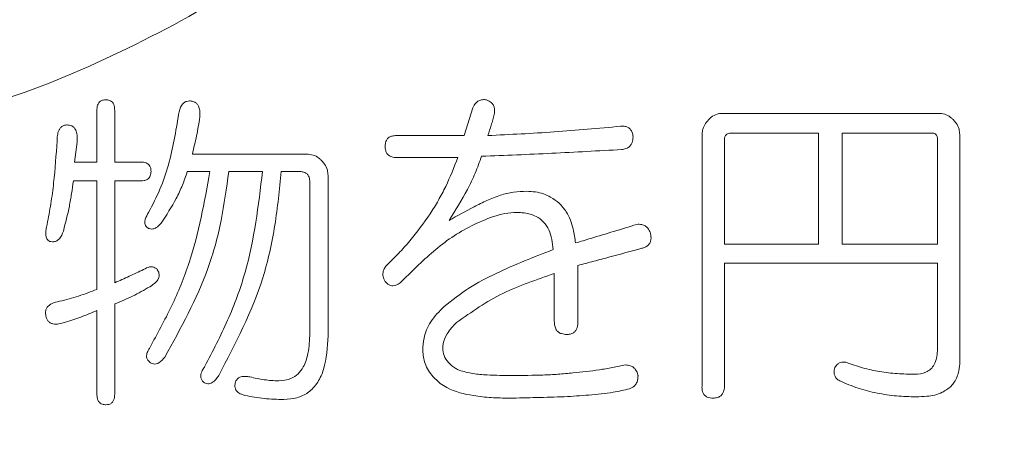
# Model space of a CAD drawing. Units: millimetres. Extents: x 6 to 589, y 9 to 411.
# Drawn here: x 185 to 187, y 130 to 131 of the extents above; entities that cross this region are included whole.
import ezdxf

# ---------------------------------------------------------------- set-up
doc = ezdxf.new("R2010")
doc.units = ezdxf.units.MM
doc.layers.add('SLD-0', color=179, linetype='Continuous')
doc.styles.add('SLDTEXTSTYLE0', font='TXT', dxfattribs={"width": 0.7, "bigfont": 'bigfont'})
doc.dimstyles.new('SLDDIMSTYLE1', dxfattribs={"dimtxt": 3.5, "dimasz": 4, "dimexe": 0, "dimexo": 0.0625, "dimgap": 0.875, "dimtad": 3, "dimdec": 1, "dimlfac": 5, "dimrnd": 1e-09, "dimzin": 12, "dimdsep": 46, "dimtxsty": 'SLDTEXTSTYLE0', "dimblk1": 'OPEN30', "dimblk2": 'OPEN30', "dimsah": 1, "dimcen": 0.09, "dimadec": 0, "dimazin": 3, "dimtfac": 1, "dimtdec": 1, "dimtofl": 0, "dimtmove": 0, "dimatfit": 3, "dimldrblk": 'OPEN30', "dimfxl": 1, "dimfrac": 2, "dimtolj": 1, "dimtzin": 12, "dimarcsym": 0})
doc.dimstyles.new('SLDDIMSTYLE2', dxfattribs={"dimtxt": 3.5, "dimasz": 4, "dimexe": 0, "dimexo": 0.0625, "dimgap": 0.875, "dimtad": 3, "dimlfac": 5, "dimrnd": 1e-09, "dimzin": 12, "dimdsep": 46, "dimtxsty": 'SLDTEXTSTYLE0', "dimblk1": 'OPEN30', "dimblk2": 'OPEN30', "dimsah": 1, "dimcen": 0.09, "dimadec": 0, "dimazin": 3, "dimtfac": 1, "dimtofl": 0, "dimtmove": 0, "dimatfit": 3, "dimldrblk": 'OPEN30', "dimfxl": 1, "dimfrac": 2, "dimtolj": 1, "dimtzin": 12, "dimarcsym": 0})

# ---------------------------------------------------------------- blocks, each defined once
blk = doc.blocks.new('_OPEN30')
at = {"color": 0, "linetype": 'ByBlock', "lineweight": -2}
for p, q in [((-1, 0.267949), (0, 0)), ((0, 0), (-1, -0.267949)), ((0, 0), (-1, 0))]:
    blk.add_line(p, q, dxfattribs=at)
blk = doc.blocks.new('_D_2')
at = {"layer": 'SLD-0'}
for p, q in [((186.1186, 259.8989), (244.1455, 259.8989)), ((243.1455, 259.8989), (243.1455, 108.0277)), ((213.0297, 108.0277), (244.1455, 108.0277))]:
    blk.add_line(p, q, dxfattribs=at)
at = {"layer": 'SLD-0', "xscale": 4, "yscale": 4}
for p, rotation in [((243.1455, 259.8989, 14.2463), 90), ((243.1455, 108.0277, 14.2463), 270)]:
    blk.add_blockref('_OPEN30', p, dxfattribs=dict(at, rotation=rotation))
at = {"layer": 'SLD-0', "insert": (238.6337, 178.8713), "char_height": 3.5, "attachment_point": 1, "rotation": 90, "style": 'SLDTEXTSTYLE0'}
blk.add_mtext('759.5', dxfattribs=at)
blk = doc.blocks.new('_D_4')
at = {"layer": 'SLD-0'}
for p, q in [((223.4148, 188.4383), (223.4148, 89.6648)), ((152.3148, 109.0277), (152.3148, 89.6648)), ((223.4148, 90.6648), (152.3148, 90.6648))]:
    blk.add_line(p, q, dxfattribs=at)
at = {"layer": 'SLD-0', "xscale": 4, "yscale": 4, "rotation": 180}
blk.add_blockref('_OPEN30', (152.3148, 90.6648, 14.2463), dxfattribs=at)
at = {"layer": 'SLD-0', "xscale": 4, "yscale": 4}
blk.add_blockref('_OPEN30', (223.4148, 90.6648, 14.2463), dxfattribs=at)
at = {"layer": 'SLD-0', "insert": (185.4827, 95.1766), "char_height": 3.5, "attachment_point": 1, "style": 'SLDTEXTSTYLE0'}
blk.add_mtext('355', dxfattribs=at)

msp = doc.modelspace()

# ---------------------------------------------------------------- linework, layer by layer
at = {"color": 7, "linetype": 'Continuous', "lineweight": 15}
for p, q in [((185.2533, 130.354), (185.2533, 130.4579)), ((185.2891, 130.4579), (185.2891, 130.354)), ((185.9912, 130.4073), (186.0087, 130.4632)), ((186.5097, 130.4519), (186.9471, 130.4519)), ((185.8553, 130.4073), (185.9912, 130.4073)), ((186.4695, 129.9064), (186.4695, 130.4093)), ((186.5146, 130.3993), (186.5146, 130.1888)), ((186.7034, 130.4121), (186.5271, 130.4121)), ((186.7034, 130.1888), (186.7034, 130.4121)), ((186.9323, 130.4121), (186.7511, 130.4121)), ((186.7511, 130.4121), (186.7511, 130.1888)), ((186.9424, 130.1888), (186.9424, 130.3993)), ((186.9873, 130.4093), (186.9873, 129.9703)), ((185.2136, 130.394), (185.2085, 130.354)), ((185.4451, 130.3698), (185.6777, 130.3698)), ((185.9785, 130.3632), (185.8553, 130.3632)), ((185.2085, 130.354), (185.2533, 130.354)), ((185.2891, 130.354), (185.3419, 130.354)), ((185.4803, 130.3349), (185.435, 130.3349)), ((185.586, 130.3349), (185.5181, 130.3349)), ((185.6615, 130.3349), (185.6238, 130.3349)), ((185.7179, 130.3272), (185.7179, 130.005)), ((185.2533, 130.3162), (185.2061, 130.3162)), ((185.2533, 130.0982), (185.2533, 130.3162)), ((185.3419, 130.3162), (185.2891, 130.3162)), ((185.2891, 130.3162), (185.2891, 130.1115)), ((185.6811, 130.0103), (185.6811, 130.314)), ((186.5146, 130.1888), (186.7034, 130.1888)), ((186.7511, 130.1888), (186.9424, 130.1888)), ((186.2201, 130.1462), (186.2201, 130.0343)), ((186.9424, 130.151), (186.5146, 130.151)), ((186.5146, 130.151), (186.5146, 129.9064)), ((186.9424, 129.9783), (186.9424, 130.151)), ((186.1724, 130.0343), (186.1724, 130.1302)), ((185.2891, 130.0689), (185.2891, 129.8877)), ((185.2533, 129.8877), (185.2533, 130.0556))]:
    msp.add_line(p, q, dxfattribs=at)
for points, knots in [([(184.6359, 130.4417), (184.6898, 130.4368), (184.9238, 130.4157), (185.323, 130.5684), (185.6999, 130.7949), (185.8349, 131.0041), (185.8718, 131.0612)], [0, 0, 0, 0, 0.111781, 0.485674, 0.859732, 1, 1, 1, 1]), ([(185.2533, 130.4579), (185.2535, 130.4614), (185.2537, 130.4666), (185.2568, 130.473), (185.2607, 130.4769), (185.2659, 130.479), (185.2697, 130.4791), (185.2715, 130.4792)], [0, 0, 0, 0, 0.324279, 0.485771, 0.648339, 0.832184, 1, 1, 1, 1]), ([(185.2715, 130.4792), (185.2739, 130.479), (185.2779, 130.4787), (185.283, 130.476), (185.2862, 130.4721), (185.2887, 130.466), (185.2889, 130.4611), (185.2891, 130.4579)], [0, 0, 0, 0, 0.22822, 0.381083, 0.534522, 0.701796, 1, 1, 1, 1]), ([(185.4174, 130.4499), (185.4189, 130.4564), (185.4208, 130.465), (185.4279, 130.4734), (185.4336, 130.4762), (185.4387, 130.477), (185.4416, 130.4767), (185.4426, 130.4766)], [0, 0, 0, 0, 0.477196, 0.630057, 0.784075, 0.928416, 1, 1, 1, 1]), ([(185.4426, 130.4766), (185.4451, 130.476), (185.4494, 130.4751), (185.4546, 130.4713), (185.4582, 130.4656), (185.4609, 130.4565), (185.4604, 130.449), (185.4602, 130.4446)], [0, 0, 0, 0, 0.185511, 0.320218, 0.454633, 0.675382, 1, 1, 1, 1]), ([(186.0087, 130.4632), (186.0104, 130.4666), (186.0132, 130.4722), (186.0204, 130.4776), (186.0282, 130.4798), (186.0336, 130.4794), (186.0365, 130.4792)], [0, 0, 0, 0, 0.316817, 0.535037, 0.754443, 1, 1, 1, 1]), ([(186.0365, 130.4792), (186.0398, 130.4776), (186.0453, 130.475), (186.0505, 130.4683), (186.0527, 130.4615), (186.0526, 130.4552), (186.0519, 130.4514), (186.0516, 130.4499)], [0, 0, 0, 0, 0.301235, 0.490086, 0.679118, 0.879715, 1, 1, 1, 1]), ([(185.357, 130.2528), (185.3651, 130.2681), (185.3813, 130.2988), (185.4035, 130.3646), (185.4119, 130.4158), (185.4174, 130.4499)], [0, 0, 0, 0, 0.250802, 0.501631, 1, 1, 1, 1]), ([(185.4602, 130.4446), (185.4592, 130.4383), (185.4572, 130.4257), (185.4524, 130.4007), (185.448, 130.3822), (185.4451, 130.3698)], [0, 0, 0, 0, 0.250042, 0.500104, 1, 1, 1, 1]), ([(186.0516, 130.4499), (186.0506, 130.4463), (186.0488, 130.4391), (186.0449, 130.4248), (186.0413, 130.4143), (186.0389, 130.4073)], [0, 0, 0, 0, 0.250063, 0.500146, 1, 1, 1, 1]), ([(186.4695, 130.4093), (186.4696, 130.412), (186.4701, 130.4188), (186.4742, 130.4292), (186.4795, 130.4355), (186.4821, 130.4386)], [0, 0, 0, 0, 0.247964, 0.628987, 1, 1, 1, 1]), ([(186.4821, 130.4386), (186.484, 130.4404), (186.489, 130.4453), (186.4984, 130.4509), (186.5062, 130.4516), (186.5097, 130.4519)], [0, 0, 0, 0, 0.253269, 0.669966, 1, 1, 1, 1]), ([(186.9471, 130.4519), (186.9516, 130.4514), (186.9603, 130.4503), (186.9691, 130.4441), (186.9735, 130.4399), (186.9748, 130.4386)], [0, 0, 0, 0, 0.42466, 0.821128, 1, 1, 1, 1]), ([(186.9748, 130.4386), (186.9766, 130.4365), (186.9814, 130.431), (186.9864, 130.421), (186.987, 130.4128), (186.9873, 130.4093)], [0, 0, 0, 0, 0.252519, 0.671063, 1, 1, 1, 1]), ([(185.1733, 130.3966), (185.1734, 130.4002), (185.1736, 130.4077), (185.1759, 130.417), (185.1802, 130.4236), (185.1849, 130.4273), (185.1897, 130.4284), (185.1925, 130.4286), (185.1934, 130.4286)], [0, 0, 0, 0, 0.255303, 0.523637, 0.662827, 0.802242, 0.934348, 1, 1, 1, 1]), ([(185.1934, 130.4286), (185.1962, 130.4284), (185.201, 130.428), (185.2066, 130.4244), (185.2107, 130.4191), (185.2141, 130.4087), (185.2138, 130.3999), (185.2136, 130.394)], [0, 0, 0, 0, 0.181543, 0.303387, 0.425358, 0.616822, 1, 1, 1, 1]), ([(186.0389, 130.4073), (186.0834, 130.4094), (186.1502, 130.4127), (186.2391, 130.4198), (186.2835, 130.4239), (186.3057, 130.4259)], [0, 0, 0, 0, 0.49981, 0.749884, 1, 1, 1, 1]), ([(186.3057, 130.4259), (186.3088, 130.4261), (186.314, 130.4265), (186.3209, 130.424), (186.3259, 130.4198), (186.3297, 130.4131), (186.3304, 130.4076), (186.3308, 130.4046)], [0, 0, 0, 0, 0.24948, 0.406858, 0.565286, 0.763194, 1, 1, 1, 1]), ([(185.1532, 130.2288), (185.1558, 130.2426), (185.1611, 130.2703), (185.1685, 130.3263), (185.1714, 130.3685), (185.1733, 130.3966)], [0, 0, 0, 0, 0.25014, 0.500263, 1, 1, 1, 1]), ([(185.8326, 130.386), (185.8328, 130.3891), (185.8331, 130.394), (185.8361, 130.4002), (185.8406, 130.4043), (185.8472, 130.4069), (185.8524, 130.4071), (185.8553, 130.4073)], [0, 0, 0, 0, 0.257431, 0.412412, 0.56787, 0.756145, 1, 1, 1, 1]), ([(186.3308, 130.4046), (186.3306, 130.4009), (186.3302, 130.3948), (186.3261, 130.3874), (186.3202, 130.3824), (186.3138, 130.38), (186.3095, 130.3793), (186.3082, 130.3792)], [0, 0, 0, 0, 0.294551, 0.472492, 0.650678, 0.898925, 1, 1, 1, 1]), ([(186.5271, 130.4121), (186.5253, 130.412), (186.5224, 130.4119), (186.5188, 130.41), (186.5164, 130.4076), (186.5148, 130.4039), (186.5146, 130.401), (186.5146, 130.3993)], [0, 0, 0, 0, 0.259831, 0.422282, 0.58472, 0.747376, 1, 1, 1, 1]), ([(186.9424, 130.3993), (186.9424, 130.4013), (186.9423, 130.4045), (186.9404, 130.4084), (186.9381, 130.4109), (186.9351, 130.412), (186.9332, 130.4121), (186.9323, 130.4121)], [0, 0, 0, 0, 0.326191, 0.505748, 0.686163, 0.850446, 1, 1, 1, 1]), ([(185.8553, 130.3632), (185.852, 130.3633), (185.8468, 130.3636), (185.8401, 130.3668), (185.8359, 130.3711), (185.833, 130.3777), (185.8327, 130.3828), (185.8326, 130.386)], [0, 0, 0, 0, 0.263272, 0.425094, 0.587268, 0.74219, 1, 1, 1, 1]), ([(186.3082, 130.3792), (186.2613, 130.3766), (186.1909, 130.3727), (186.0969, 130.3684), (186.0499, 130.3667), (186.0264, 130.3658)], [0, 0, 0, 0, 0.49997, 0.749979, 1, 1, 1, 1]), ([(185.6777, 130.3698), (185.6822, 130.3693), (185.6909, 130.3682), (185.6997, 130.3619), (185.704, 130.3578), (185.7054, 130.3565)], [0, 0, 0, 0, 0.425978, 0.820941, 1, 1, 1, 1]), ([(185.9232, 130.2501), (185.9287, 130.2591), (185.9397, 130.277), (185.9596, 130.3141), (185.9709, 130.3436), (185.9785, 130.3632)], [0, 0, 0, 0, 0.250192, 0.500496, 1, 1, 1, 1]), ([(186.0264, 130.3658), (186.0223, 130.3545), (186.014, 130.3317), (185.993, 130.288), (185.9738, 130.2573), (185.961, 130.2368)], [0, 0, 0, 0, 0.250241, 0.500512, 1, 1, 1, 1]), ([(185.3419, 130.354), (185.3454, 130.3538), (185.3506, 130.3534), (185.3568, 130.3501), (185.3601, 130.3457), (185.3619, 130.3406), (185.362, 130.337), (185.3621, 130.3353)], [0, 0, 0, 0, 0.330135, 0.491989, 0.656203, 0.844439, 1, 1, 1, 1]), ([(185.7054, 130.3565), (185.7072, 130.3544), (185.712, 130.3489), (185.7169, 130.3389), (185.7176, 130.3307), (185.7179, 130.3272)], [0, 0, 0, 0, 0.252694, 0.672248, 1, 1, 1, 1]), ([(185.3621, 130.3353), (185.3619, 130.3323), (185.3615, 130.3275), (185.3583, 130.3218), (185.3539, 130.3183), (185.3482, 130.3164), (185.344, 130.3163), (185.3419, 130.3162)], [0, 0, 0, 0, 0.287876, 0.443786, 0.60147, 0.806201, 1, 1, 1, 1]), ([(185.3595, 129.981), (185.3746, 130.0086), (185.4048, 130.0637), (185.4527, 130.1802), (185.4693, 130.2731), (185.4803, 130.3349)], [0, 0, 0, 0, 0.250581, 0.501339, 1, 1, 1, 1]), ([(185.435, 130.3349), (185.4318, 130.3256), (185.4255, 130.3072), (185.4092, 130.2718), (185.393, 130.2476), (185.3822, 130.2314)], [0, 0, 0, 0, 0.25051, 0.501273, 1, 1, 1, 1]), ([(185.5181, 130.3349), (185.5137, 130.3019), (185.505, 130.2361), (185.4702, 130.1075), (185.4219, 130.0203), (185.3897, 129.9623)], [0, 0, 0, 0, 0.250707, 0.501565, 1, 1, 1, 1]), ([(185.4702, 129.9437), (185.4861, 129.9742), (185.5178, 130.0351), (185.5657, 130.1643), (185.5779, 130.2667), (185.586, 130.3349)], [0, 0, 0, 0, 0.250636, 0.501428, 1, 1, 1, 1]), ([(185.6238, 130.3349), (185.6201, 130.2989), (185.6129, 130.227), (185.582, 130.0853), (185.5315, 129.989), (185.498, 129.925)], [0, 0, 0, 0, 0.250744, 0.501654, 1, 1, 1, 1]), ([(185.6811, 130.314), (185.681, 130.3172), (185.6807, 130.3222), (185.6777, 130.3284), (185.6737, 130.3321), (185.6681, 130.3346), (185.6639, 130.3348), (185.6615, 130.3349)], [0, 0, 0, 0, 0.289572, 0.45327, 0.617558, 0.776649, 1, 1, 1, 1]), ([(185.2061, 130.3162), (185.2049, 130.3077), (185.2025, 130.2907), (185.1967, 130.2569), (185.1902, 130.232), (185.1859, 130.2155)], [0, 0, 0, 0, 0.250149, 0.500334, 1, 1, 1, 1]), ([(185.961, 130.2368), (185.9777, 130.246), (186.0028, 130.2599), (186.037, 130.2773), (186.0551, 130.284), (186.0641, 130.2874)], [0, 0, 0, 0, 0.498623, 0.748737, 1, 1, 1, 1]), ([(186.0641, 130.2874), (186.0684, 130.2886), (186.077, 130.2911), (186.0946, 130.2946), (186.108, 130.2951), (186.117, 130.2954)], [0, 0, 0, 0, 0.250024, 0.500249, 1, 1, 1, 1]), ([(186.117, 130.2954), (186.1229, 130.2951), (186.1396, 130.2944), (186.1627, 130.2865), (186.1768, 130.2757), (186.1824, 130.2714)], [0, 0, 0, 0, 0.25104, 0.703656, 1, 1, 1, 1]), ([(186.1824, 130.2714), (186.1873, 130.2658), (186.2005, 130.2509), (186.2109, 130.2226), (186.2138, 130.2009), (186.2151, 130.1915)], [0, 0, 0, 0, 0.252039, 0.67572, 1, 1, 1, 1]), ([(185.357, 130.2208), (185.3553, 130.222), (185.3523, 130.2239), (185.3499, 130.2284), (185.3491, 130.2333), (185.3508, 130.242), (185.3545, 130.2483), (185.357, 130.2528)], [0, 0, 0, 0, 0.172879, 0.287993, 0.403244, 0.580766, 1, 1, 1, 1]), ([(185.8351, 130.1462), (185.8433, 130.1542), (185.8595, 130.1701), (185.8899, 130.2039), (185.9099, 130.2316), (185.9232, 130.2501)], [0, 0, 0, 0, 0.250082, 0.500267, 1, 1, 1, 1]), ([(186.0968, 130.2528), (186.0889, 130.2522), (186.073, 130.2512), (186.0422, 130.2428), (186.0206, 130.2328), (186.0063, 130.2261)], [0, 0, 0, 0, 0.250954, 0.50179, 1, 1, 1, 1]), ([(186.17, 130.1781), (186.1686, 130.1919), (186.1667, 130.212), (186.1518, 130.2343), (186.1346, 130.2468), (186.1152, 130.2521), (186.1019, 130.2526), (186.0968, 130.2528)], [0, 0, 0, 0, 0.341939, 0.502176, 0.66265, 0.871744, 1, 1, 1, 1]), ([(185.1608, 130.1941), (185.1594, 130.1945), (185.1567, 130.1951), (185.1538, 130.198), (185.1515, 130.2022), (185.1504, 130.2091), (185.151, 130.2184), (185.1524, 130.2253), (185.1532, 130.2288)], [0, 0, 0, 0, 0.102738, 0.207257, 0.298601, 0.465872, 0.729252, 1, 1, 1, 1]), ([(185.3822, 130.2314), (185.3792, 130.228), (185.3747, 130.2228), (185.3666, 130.2193), (185.3611, 130.2194), (185.3583, 130.2204), (185.357, 130.2208)], [0, 0, 0, 0, 0.454831, 0.694988, 0.868945, 1, 1, 1, 1]), ([(186.0063, 130.2261), (185.9927, 130.2187), (185.9656, 130.2039), (185.9174, 130.1654), (185.8846, 130.1331), (185.8628, 130.1115)], [0, 0, 0, 0, 0.25091, 0.501487, 1, 1, 1, 1]), ([(186.2151, 130.1915), (186.2254, 130.1945), (186.2511, 130.2022), (186.2922, 130.2146), (186.323, 130.224), (186.3384, 130.2288)], [0, 0, 0, 0, 0.249996, 0.624994, 1, 1, 1, 1]), ([(186.3384, 130.2288), (186.3417, 130.229), (186.3474, 130.2293), (186.355, 130.2261), (186.3612, 130.2206), (186.3643, 130.2147), (186.3658, 130.2108), (186.366, 130.2101)], [0, 0, 0, 0, 0.267701, 0.463785, 0.659553, 0.93697, 1, 1, 1, 1]), ([(185.1859, 130.2155), (185.1838, 130.2098), (185.181, 130.2022), (185.173, 130.1958), (185.1669, 130.1935), (185.1628, 130.1939), (185.1608, 130.1941)], [0, 0, 0, 0, 0.48068, 0.657842, 0.834185, 1, 1, 1, 1]), ([(186.366, 130.2101), (186.3666, 130.2062), (186.3675, 130.2003), (186.3654, 130.1923), (186.3613, 130.1867), (186.3554, 130.1827), (186.3507, 130.1814), (186.3485, 130.1808)], [0, 0, 0, 0, 0.299053, 0.461026, 0.62396, 0.823711, 1, 1, 1, 1]), ([(186.3485, 130.1808), (186.3271, 130.175), (186.295, 130.1662), (186.2522, 130.1547), (186.2308, 130.149), (186.2201, 130.1462)], [0, 0, 0, 0, 0.499994, 0.749997, 1, 1, 1, 1]), ([(185.9509, 130.0636), (185.9673, 130.0765), (185.9999, 130.1023), (186.0738, 130.1405), (186.1316, 130.1631), (186.17, 130.1781)], [0, 0, 0, 0, 0.25113, 0.50174, 1, 1, 1, 1]), ([(185.347, 130.1382), (185.3509, 130.1403), (185.3567, 130.1434), (185.3648, 130.1437), (185.3703, 130.1419), (185.373, 130.1395), (185.3746, 130.1382)], [0, 0, 0, 0, 0.441348, 0.635658, 0.796398, 1, 1, 1, 1]), ([(185.8326, 130.1142), (185.8309, 130.1174), (185.8279, 130.123), (185.8279, 130.1321), (185.8305, 130.1397), (185.8336, 130.144), (185.8351, 130.1462)], [0, 0, 0, 0, 0.313647, 0.53986, 0.765563, 1, 1, 1, 1]), ([(185.2891, 130.1115), (185.2988, 130.1158), (185.3134, 130.1221), (185.3326, 130.1312), (185.3422, 130.1359), (185.347, 130.1382)], [0, 0, 0, 0, 0.499805, 0.749881, 1, 1, 1, 1]), ([(185.3746, 130.1382), (185.376, 130.1357), (185.3784, 130.1315), (185.3787, 130.1246), (185.3767, 130.1182), (185.3704, 130.1105), (185.3638, 130.1063), (185.3595, 130.1035)], [0, 0, 0, 0, 0.194251, 0.328576, 0.463263, 0.647987, 1, 1, 1, 1]), ([(186.1724, 130.1302), (186.155, 130.1241), (186.1202, 130.112), (186.0515, 130.0848), (186.0062, 130.0529), (185.9761, 130.0316)], [0, 0, 0, 0, 0.250718, 0.501502, 1, 1, 1, 1]), ([(185.3595, 130.1035), (185.3539, 130.1002), (185.3426, 130.0934), (185.3192, 130.0817), (185.3011, 130.074), (185.2891, 130.0689)], [0, 0, 0, 0, 0.250113, 0.5003, 1, 1, 1, 1]), ([(185.8628, 130.1115), (185.8599, 130.1096), (185.8554, 130.1065), (185.8484, 130.1052), (185.8429, 130.1059), (185.8373, 130.1089), (185.8343, 130.1123), (185.8326, 130.1142)], [0, 0, 0, 0, 0.301353, 0.466379, 0.604858, 0.778402, 1, 1, 1, 1]), ([(185.1783, 130.0742), (185.1847, 130.0758), (185.1975, 130.079), (185.2226, 130.0865), (185.2411, 130.0935), (185.2533, 130.0982)], [0, 0, 0, 0, 0.25005, 0.500154, 1, 1, 1, 1]), ([(185.1507, 130.0449), (185.1503, 130.0479), (185.1495, 130.0529), (185.1516, 130.0599), (185.1557, 130.0655), (185.1645, 130.0713), (185.1728, 130.0731), (185.1783, 130.0742)], [0, 0, 0, 0, 0.191732, 0.325777, 0.46016, 0.635004, 1, 1, 1, 1]), ([(185.9081, 129.9757), (185.9086, 129.984), (185.9098, 130.004), (185.9233, 130.0359), (185.9412, 130.0539), (185.9509, 130.0636)], [0, 0, 0, 0, 0.247638, 0.594677, 1, 1, 1, 1]), ([(185.1884, 130.0316), (185.1846, 130.0305), (185.177, 130.0283), (185.1668, 130.028), (185.1591, 130.0309), (185.1546, 130.0349), (185.152, 130.0399), (185.1511, 130.0433), (185.1507, 130.0449)], [0, 0, 0, 0, 0.254723, 0.511679, 0.64229, 0.773833, 0.891469, 1, 1, 1, 1]), ([(185.2533, 130.0556), (185.248, 130.0534), (185.2374, 130.0489), (185.2159, 130.0404), (185.1994, 130.0351), (185.1884, 130.0316)], [0, 0, 0, 0, 0.250064, 0.500154, 1, 1, 1, 1]), ([(185.9761, 130.0316), (185.9725, 130.0281), (185.9655, 130.021), (185.9556, 130.0074), (185.9491, 129.9936), (185.9485, 129.9838), (185.9483, 129.981)], [0, 0, 0, 0, 0.25193, 0.5044, 0.856614, 1, 1, 1, 1]), ([(186.1975, 130.0076), (186.1938, 130.0079), (186.188, 130.0083), (186.1807, 130.0119), (186.1758, 130.0173), (186.1729, 130.0251), (186.1726, 130.0311), (186.1724, 130.0343)], [0, 0, 0, 0, 0.260845, 0.415991, 0.572823, 0.77332, 1, 1, 1, 1]), ([(186.2201, 130.0343), (186.2199, 130.0299), (186.2196, 130.0233), (186.2158, 130.0154), (186.211, 130.0106), (186.2045, 130.008), (186.1998, 130.0077), (186.1975, 130.0076)], [0, 0, 0, 0, 0.327393, 0.487368, 0.648786, 0.826803, 1, 1, 1, 1]), ([(185.6187, 129.9144), (185.6272, 129.9151), (185.6414, 129.9164), (185.6582, 129.9279), (185.6708, 129.9451), (185.6797, 129.9733), (185.6806, 129.9966), (185.6811, 130.0103)], [0, 0, 0, 0, 0.192826, 0.32626, 0.459534, 0.682715, 1, 1, 1, 1]), ([(185.7179, 130.005), (185.7167, 129.982), (185.715, 129.9496), (185.6983, 129.9109), (185.6795, 129.8904), (185.6549, 129.8787), (185.6377, 129.8776), (185.6288, 129.8771)], [0, 0, 0, 0, 0.386858, 0.546865, 0.708431, 0.849144, 1, 1, 1, 1]), ([(185.3595, 129.9517), (185.3577, 129.9535), (185.3547, 129.9565), (185.353, 129.9623), (185.3533, 129.9686), (185.3557, 129.975), (185.3584, 129.9792), (185.3595, 129.981)], [0, 0, 0, 0, 0.226544, 0.384679, 0.542367, 0.806609, 1, 1, 1, 1]), ([(185.9483, 129.981), (185.9489, 129.9756), (185.9499, 129.9647), (185.9595, 129.9497), (185.971, 129.941), (185.9789, 129.9368), (185.9811, 129.9357)], [0, 0, 0, 0, 0.272915, 0.548106, 0.873306, 1, 1, 1, 1]), ([(185.3897, 129.9623), (185.3862, 129.9579), (185.3815, 129.9519), (185.3728, 129.9482), (185.3671, 129.9479), (185.3627, 129.9496), (185.3603, 129.9511), (185.3595, 129.9517)], [0, 0, 0, 0, 0.45868, 0.614556, 0.770764, 0.918496, 1, 1, 1, 1]), ([(185.9433, 129.909), (185.9385, 129.9134), (185.926, 129.9248), (185.911, 129.9472), (185.909, 129.9667), (185.9081, 129.9757)], [0, 0, 0, 0, 0.25222, 0.654159, 1, 1, 1, 1]), ([(186.897, 129.9277), (186.9046, 129.9283), (186.9161, 129.9291), (186.9293, 129.9375), (186.9375, 129.9485), (186.9419, 129.9627), (186.9423, 129.9733), (186.9424, 129.9783)], [0, 0, 0, 0, 0.28652, 0.438575, 0.591066, 0.807628, 1, 1, 1, 1]), ([(186.9873, 129.9703), (186.9875, 129.9644), (186.9879, 129.9525), (186.9856, 129.9325), (186.9796, 129.9154), (186.9722, 129.9064), (186.97, 129.9037)], [0, 0, 0, 0, 0.251617, 0.503725, 0.854274, 1, 1, 1, 1]), ([(185.4678, 129.9117), (185.4664, 129.9131), (185.4635, 129.9159), (185.4618, 129.9217), (185.4623, 129.9292), (185.4654, 129.9366), (185.4689, 129.9417), (185.4702, 129.9437)], [0, 0, 0, 0, 0.16538, 0.332574, 0.484979, 0.793205, 1, 1, 1, 1]), ([(186.21, 129.9304), (186.2277, 129.9322), (186.2543, 129.935), (186.2895, 129.9408), (186.307, 129.9445), (186.3157, 129.9463)], [0, 0, 0, 0, 0.499104, 0.749383, 1, 1, 1, 1]), ([(186.3157, 129.9463), (186.319, 129.9461), (186.3247, 129.9456), (186.3319, 129.9417), (186.3373, 129.9355), (186.3398, 129.9295), (186.3407, 129.9256), (186.3409, 129.925)], [0, 0, 0, 0, 0.274452, 0.469999, 0.665708, 0.951164, 1, 1, 1, 1]), ([(186.7461, 129.9144), (186.7436, 129.9159), (186.7393, 129.9186), (186.7357, 129.9249), (186.7342, 129.9325), (186.7353, 129.9378), (186.736, 129.941)], [0, 0, 0, 0, 0.276382, 0.480815, 0.685401, 1, 1, 1, 1]), ([(186.736, 129.941), (186.7378, 129.9436), (186.7407, 129.948), (186.7472, 129.9514), (186.7531, 129.9523), (186.7569, 129.9519), (186.7586, 129.9517)], [0, 0, 0, 0, 0.347691, 0.57567, 0.803579, 1, 1, 1, 1]), ([(186.7586, 129.9517), (186.7697, 129.9477), (186.7919, 129.9398), (186.8265, 129.9327), (186.8616, 129.9284), (186.8852, 129.9279), (186.897, 129.9277)], [0, 0, 0, 0, 0.249483, 0.499068, 0.748638, 1, 1, 1, 1]), ([(185.498, 129.925), (185.4962, 129.9224), (185.4926, 129.917), (185.4865, 129.9114), (185.4806, 129.9086), (185.4759, 129.9083), (185.4715, 129.9093), (185.469, 129.9109), (185.4678, 129.9117)], [0, 0, 0, 0, 0.25429, 0.510609, 0.648256, 0.765655, 0.882164, 1, 1, 1, 1]), ([(185.5306, 129.9037), (185.5308, 129.9065), (185.531, 129.9111), (185.534, 129.9169), (185.5378, 129.9206), (185.5443, 129.9231), (185.5522, 129.9237), (185.5582, 129.9228), (185.5608, 129.9224)], [0, 0, 0, 0, 0.197648, 0.323559, 0.449404, 0.570173, 0.808591, 1, 1, 1, 1]), ([(185.5608, 129.9224), (185.5656, 129.9213), (185.5751, 129.9191), (185.5943, 129.9155), (185.609, 129.9148), (185.6187, 129.9144)], [0, 0, 0, 0, 0.250195, 0.500462, 1, 1, 1, 1]), ([(185.9811, 129.9357), (185.9903, 129.9332), (186.0088, 129.9281), (186.0452, 129.9257), (186.072, 129.9253), (186.0893, 129.925)], [0, 0, 0, 0, 0.262962, 0.524434, 1, 1, 1, 1]), ([(186.0893, 129.925), (186.1094, 129.9252), (186.1396, 129.9255), (186.1799, 129.9275), (186.2, 129.9294), (186.21, 129.9304)], [0, 0, 0, 0, 0.499436, 0.749588, 1, 1, 1, 1]), ([(186.3409, 129.925), (186.3406, 129.9205), (186.3401, 129.9135), (186.3351, 129.9052), (186.3295, 129.9006), (186.3252, 129.8991), (186.3233, 129.8984)], [0, 0, 0, 0, 0.384937, 0.604175, 0.823912, 1, 1, 1, 1]), ([(185.5508, 129.8851), (185.5484, 129.8858), (185.543, 129.8874), (185.5365, 129.8911), (185.5322, 129.8961), (185.531, 129.9003), (185.5307, 129.9028), (185.5306, 129.9037)], [0, 0, 0, 0, 0.254317, 0.571407, 0.740205, 0.910296, 1, 1, 1, 1]), ([(186.0818, 129.8797), (186.0697, 129.8799), (186.0457, 129.8803), (186.0035, 129.885), (185.9676, 129.8932), (185.9476, 129.9062), (185.9433, 129.909)], [0, 0, 0, 0, 0.251047, 0.502283, 0.892292, 1, 1, 1, 1]), ([(186.4919, 129.8797), (186.4877, 129.88), (186.4817, 129.8805), (186.4749, 129.8847), (186.4712, 129.8897), (186.4689, 129.8972), (186.4693, 129.903), (186.4695, 129.9064)], [0, 0, 0, 0, 0.301393, 0.438417, 0.575855, 0.750298, 1, 1, 1, 1]), ([(186.5146, 129.9064), (186.5144, 129.9024), (186.5141, 129.8961), (186.5107, 129.8881), (186.5061, 129.8833), (186.4995, 129.8802), (186.4947, 129.8799), (186.4919, 129.8797)], [0, 0, 0, 0, 0.297935, 0.467171, 0.63735, 0.79229, 1, 1, 1, 1]), ([(186.8995, 129.8824), (186.8864, 129.8827), (186.8601, 129.8833), (186.8211, 129.8892), (186.7826, 129.8988), (186.7583, 129.9091), (186.7461, 129.9144)], [0, 0, 0, 0, 0.24949, 0.499172, 0.747745, 1, 1, 1, 1]), ([(186.97, 129.9037), (186.9643, 129.8992), (186.9501, 129.8879), (186.9245, 129.8831), (186.9067, 129.8826), (186.8995, 129.8824)], [0, 0, 0, 0, 0.287194, 0.712199, 1, 1, 1, 1]), ([(185.2715, 129.8664), (185.2691, 129.8665), (185.265, 129.8667), (185.2599, 129.8694), (185.2562, 129.8735), (185.2536, 129.8797), (185.2534, 129.8848), (185.2533, 129.8877)], [0, 0, 0, 0, 0.225667, 0.377081, 0.528574, 0.72701, 1, 1, 1, 1]), ([(185.2891, 129.8877), (185.2889, 129.8844), (185.2887, 129.8793), (185.2858, 129.8728), (185.282, 129.8689), (185.277, 129.8666), (185.2734, 129.8665), (185.2715, 129.8664)], [0, 0, 0, 0, 0.311966, 0.48582, 0.660276, 0.821901, 1, 1, 1, 1]), ([(185.6288, 129.8771), (185.6223, 129.8772), (185.6091, 129.8773), (185.583, 129.8789), (185.5636, 129.8826), (185.5508, 129.8851)], [0, 0, 0, 0, 0.250137, 0.500364, 1, 1, 1, 1]), ([(186.1925, 129.8824), (186.174, 129.8819), (186.1463, 129.8811), (186.1094, 129.8801), (186.091, 129.8798), (186.0818, 129.8797)], [0, 0, 0, 0, 0.499988, 0.749988, 1, 1, 1, 1]), ([(186.3233, 129.8984), (186.3126, 129.8959), (186.2858, 129.8898), (186.2419, 129.8856), (186.209, 129.8835), (186.1925, 129.8824)], [0, 0, 0, 0, 0.250125, 0.624562, 1, 1, 1, 1])]:
    msp.add_open_spline(points, degree=3, knots=knots, dxfattribs=at)

# ---------------------------------------------------------------- dimensions: what is measured, and where the dimension line sits
at = {"layer": 'SLD-0'}
dim = msp.add_linear_dim(base=(243.1455, 108.0277), p1=(185.1186, 259.8989), p2=(212.0297, 108.0277), angle=90, dimstyle='SLDDIMSTYLE1', dxfattribs=at)
dim.commit()
dim.dimension.update_dxf_attribs({"geometry": '_D_2', "text_midpoint": (243.1455, 183.9633), "dimtype": 160})
dim = msp.add_linear_dim(base=(152.3148, 90.6648), p1=(223.4148, 189.4383), p2=(152.3148, 110.0277), dimstyle='SLDDIMSTYLE2', dxfattribs=at)
dim.commit()
dim.dimension.update_dxf_attribs({"geometry": '_D_4', "text_midpoint": (188.5379, 90.6648), "dimtype": 160})

doc.saveas('drawing.dxf')
